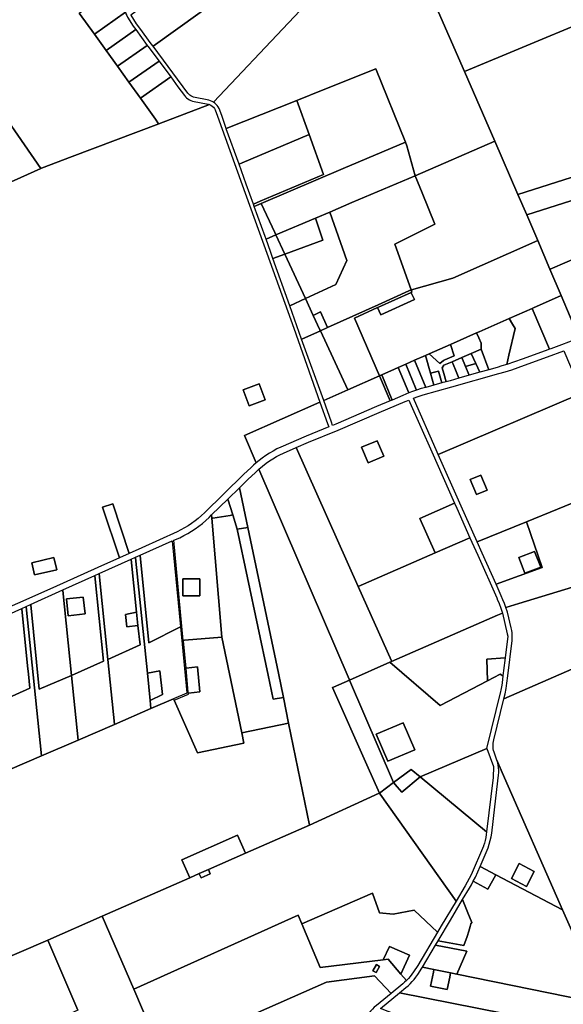
# Model space of a CAD drawing. Extents: x 2260006 to 2302893, y 13718675 to 13761852.
# Drawn here: x 2272229 to 2278933, y 13733470 to 13745622 of the extents above; entities that cross this region are included whole.
import ezdxf

# ---------------------------------------------------------------- set-up
doc = ezdxf.new("R2010")
doc.units = 0
doc.header["$MEASUREMENT"] = 0
doc.layers.add('C-U00-PARCELS', color=245, linetype='Continuous')

msp = doc.modelspace()

# ---------------------------------------------------------------- linework, layer by layer
at = {"layer": 'C-U00-PARCELS'}
for points in [[(2276193, 13746961), (2273874, 13745293), (2273850, 13745325), (2273710, 13745517), (2273671, 13745571), (2273602, 13745678), (2273600, 13745682), (2275909, 13747369), (2276193, 13746961)], [(2279948, 13745918), (2277714, 13744982), (2277337, 13745847), (2277329, 13745865), (2277331, 13745866), (2278675, 13746779), (2278716, 13746786), (2279103, 13746849), (2279103, 13746850), (2279234, 13746867), (2279913, 13747051), (2280142, 13746318), (2280142, 13746318), (2279870, 13746204), (2279952, 13745920), (2279948, 13745918)], [(2276469, 13746566), (2274620, 13744603), (2274602, 13744614), (2274583, 13744622), (2274563, 13744628), (2274373, 13744666), (2274356, 13744672), (2274341, 13744680), (2274326, 13744690), (2274313, 13744702), (2274302, 13744716), (2273874, 13745293), (2276193, 13746961), (2276469, 13746566)], [(2273533, 13745714), (2273153, 13745441), (2272964, 13745704), (2273464, 13746059), (2273519, 13745769), (2273525, 13745741), (2273533, 13745714)], [(2280745, 13744221), (2278372, 13743465), (2278088, 13744121), (2277714, 13744982), (2279948, 13745918), (2279975, 13745826), (2280251, 13745941), (2280445, 13745266), (2280480, 13745145), (2279716, 13744901), (2279961, 13744052), (2280724, 13744296), (2280737, 13744250), (2280745, 13744221)], [(2272490, 13743786), (2271426, 13743308), (2270393, 13744962), (2270419, 13744990), (2270657, 13745276), (2270850, 13745525), (2270873, 13745555), (2270898, 13745583), (2270924, 13745611), (2270951, 13745637), (2270979, 13745662), (2271096, 13745763), (2271111, 13745778), (2272490, 13743786)], [(2273661, 13745500), (2273294, 13745243), (2273153, 13745441), (2273533, 13745714), (2273540, 13745693), (2273549, 13745673), (2273559, 13745653), (2273630, 13745543), (2273661, 13745500)], [(2273803, 13745305), (2273435, 13745047), (2273294, 13745243), (2273661, 13745500), (2273803, 13745305)], [(2273947, 13745111), (2273575, 13744850), (2273435, 13745047), (2273803, 13745305), (2273810, 13745296), (2273947, 13745111)], [(2274092, 13744915), (2273717, 13744653), (2273575, 13744850), (2273947, 13745111), (2274092, 13744915)], [(2275208, 13743352), (2275121, 13743315), (2275111, 13743344), (2275195, 13743380), (2275977, 13743713), (2275798, 13744206), (2275646, 13744625), (2275973, 13744755), (2276623, 13745016), (2276986, 13744110), (2276220, 13743784), (2275208, 13743352)], [(2274571, 13744573), (2273943, 13744336), (2273942, 13744337), (2273903, 13744393), (2273717, 13744653), (2274092, 13744915), (2274181, 13744794), (2274262, 13744686), (2274274, 13744671), (2274287, 13744658), (2274304, 13744645), (2274322, 13744633), (2274341, 13744624), (2274360, 13744617), (2274552, 13744579), (2274562, 13744576), (2274571, 13744573)], [(2274934, 13743839), (2274934, 13743838), (2274777, 13744276), (2274777, 13744277), (2275646, 13744625), (2275798, 13744206), (2274974, 13743855), (2274934, 13743839)], [(2275195, 13743380), (2275111, 13743344), (2275022, 13743591), (2274934, 13743838), (2274934, 13743839), (2274974, 13743855), (2275798, 13744206), (2275977, 13743713), (2275195, 13743380)], [(2275875, 13743173), (2275387, 13742965), (2275374, 13742994), (2275208, 13743352), (2276220, 13743784), (2276986, 13744110), (2277004, 13744066), (2277106, 13743696), (2276327, 13743364), (2276052, 13743248), (2275875, 13743173)], [(2277061, 13742288), (2277056, 13742286), (2276855, 13742852), (2276865, 13742857), (2277347, 13743100), (2277191, 13743486), (2277106, 13743696), (2277107, 13743696), (2278088, 13744121), (2278372, 13743465), (2278482, 13743212), (2278617, 13742896), (2277569, 13742431), (2277061, 13742288)], [(2280845, 13743965), (2278482, 13743212), (2278372, 13743465), (2280745, 13744221), (2280761, 13744169), (2280780, 13744116), (2280800, 13744065), (2280821, 13744015), (2280845, 13743965)], [(2276648, 13742103), (2276027, 13741823), (2275938, 13742015), (2275848, 13741973), (2275752, 13742180), (2276128, 13742355), (2276264, 13742649), (2276052, 13743248), (2276327, 13743364), (2277106, 13743696), (2277191, 13743486), (2277347, 13743100), (2276865, 13742857), (2276855, 13742852), (2277056, 13742286), (2277030, 13742275), (2276648, 13742103)], [(2275387, 13742965), (2275267, 13742914), (2275256, 13742945), (2275121, 13743315), (2275208, 13743352), (2275374, 13742994), (2275387, 13742965)], [(2275497, 13742728), (2275387, 13742965), (2275875, 13743173), (2275966, 13742899), (2275497, 13742728)], [(2275752, 13742180), (2275497, 13742728), (2275966, 13742899), (2275875, 13743173), (2276052, 13743248), (2276264, 13742649), (2276128, 13742355), (2275752, 13742180)], [(2275497, 13742728), (2275352, 13742676), (2275323, 13742759), (2275267, 13742914), (2275387, 13742965), (2275497, 13742728)], [(2278548, 13742059), (2278264, 13741933), (2277897, 13741771), (2277864, 13741756), (2277543, 13741615), (2277412, 13741557), (2277278, 13741498), (2277234, 13741478), (2277097, 13741418), (2276991, 13741371), (2276898, 13741330), (2276850, 13741308), (2276696, 13741240), (2276666, 13741227), (2276356, 13741939), (2276642, 13742068), (2276681, 13741980), (2277096, 13742168), (2277057, 13742250), (2277055, 13742254), (2277066, 13742259), (2277056, 13742286), (2277061, 13742288), (2277569, 13742431), (2278617, 13742896), (2278768, 13742542), (2278906, 13742217), (2278566, 13742066), (2278548, 13742059)], [(2279140, 13741694), (2279130, 13741691), (2278906, 13742217), (2278768, 13742542), (2278772, 13742544), (2279401, 13742815), (2279540, 13742496), (2279784, 13741933), (2279308, 13741756), (2279140, 13741694)], [(2275752, 13742180), (2275562, 13742092), (2275559, 13742091), (2275352, 13742676), (2275497, 13742728), (2275752, 13742180)], [(2275848, 13741973), (2275931, 13741794), (2275937, 13741782), (2275709, 13741680), (2275706, 13741679), (2275559, 13742091), (2275562, 13742092), (2275752, 13742180), (2275848, 13741973)], [(2276666, 13741227), (2276274, 13741054), (2275937, 13741782), (2276027, 13741823), (2276648, 13742103), (2277030, 13742275), (2277056, 13742286), (2277066, 13742259), (2277055, 13742254), (2276655, 13742074), (2276642, 13742068), (2276356, 13741939), (2276666, 13741227)], [(2277096, 13742168), (2276681, 13741980), (2276642, 13742068), (2276655, 13742074), (2277055, 13742254), (2277057, 13742250), (2277096, 13742168)], [(2279130, 13741691), (2278779, 13741561), (2278764, 13741556), (2278548, 13742059), (2278566, 13742066), (2278906, 13742217), (2279130, 13741691)], [(2278764, 13741556), (2278710, 13741536), (2278426, 13741431), (2278331, 13741398), (2278235, 13741366), (2278262, 13741483), (2278338, 13741810), (2278307, 13741862), (2278264, 13741933), (2278548, 13742059), (2278764, 13741556)], [(2276027, 13741823), (2275937, 13741782), (2275931, 13741794), (2275848, 13741973), (2275938, 13742015), (2276027, 13741823)], [(2278235, 13741366), (2278176, 13741348), (2278117, 13741331), (2278015, 13741302), (2277920, 13741555), (2277920, 13741628), (2277891, 13741694), (2277864, 13741756), (2277897, 13741771), (2278264, 13741933), (2278307, 13741862), (2278338, 13741810), (2278262, 13741483), (2278235, 13741366)], [(2276274, 13741054), (2275978, 13740923), (2275706, 13741679), (2275709, 13741680), (2275937, 13741782), (2276274, 13741054)], [(2277561, 13741400), (2277461, 13741356), (2277440, 13741325), (2277460, 13741254), (2277488, 13741153), (2277435, 13741138), (2277393, 13741286), (2277294, 13741258), (2277234, 13741478), (2277278, 13741498), (2277409, 13741380), (2277454, 13741415), (2277471, 13741422), (2277589, 13741473), (2277543, 13741615), (2277864, 13741756), (2277891, 13741694), (2277920, 13741628), (2277920, 13741555), (2277797, 13741502), (2277682, 13741452), (2277561, 13741400)], [(2277454, 13741415), (2277409, 13741380), (2277278, 13741498), (2277412, 13741557), (2277543, 13741615), (2277589, 13741473), (2277471, 13741422), (2277454, 13741415)], [(2279160, 13741012), (2277391, 13740257), (2277366, 13740314), (2277097, 13740922), (2277085, 13740950), (2277145, 13740972), (2277205, 13740992), (2277558, 13741089), (2278139, 13741254), (2278218, 13741277), (2278297, 13741302), (2278375, 13741329), (2278453, 13741356), (2278737, 13741461), (2278941, 13741536), (2278941, 13741536), (2279160, 13741012)], [(2277335, 13741111), (2277236, 13741084), (2277097, 13741418), (2277234, 13741478), (2277294, 13741258), (2277335, 13741111)], [(2277772, 13741233), (2277646, 13741197), (2277603, 13741300), (2277561, 13741400), (2277682, 13741452), (2277728, 13741340), (2277772, 13741233)], [(2277853, 13741379), (2277728, 13741340), (2277682, 13741452), (2277797, 13741502), (2277853, 13741379)], [(2278015, 13741302), (2277902, 13741270), (2277853, 13741379), (2277797, 13741502), (2277920, 13741555), (2278015, 13741302)], [(2277030, 13741015), (2276991, 13740999), (2276952, 13740983), (2276823, 13740928), (2276696, 13741240), (2276850, 13741308), (2276898, 13741330), (2277030, 13741015)], [(2277121, 13741048), (2277075, 13741032), (2277030, 13741015), (2276898, 13741330), (2276991, 13741371), (2277000, 13741349), (2277109, 13741079), (2277121, 13741048)], [(2277121, 13741048), (2277109, 13741079), (2277000, 13741349), (2276991, 13741371), (2277097, 13741418), (2277236, 13741084), (2277182, 13741069), (2277121, 13741048)], [(2277537, 13741166), (2277488, 13741153), (2277460, 13741254), (2277440, 13741325), (2277461, 13741356), (2277561, 13741400), (2277603, 13741300), (2277646, 13741197), (2277537, 13741166)], [(2277902, 13741270), (2277772, 13741233), (2277728, 13741340), (2277853, 13741379), (2277902, 13741270)], [(2276126, 13740630), (2276088, 13740615), (2276073, 13740656), (2275978, 13740923), (2276274, 13741054), (2276666, 13741227), (2276799, 13740918), (2276631, 13740846), (2276126, 13740630)], [(2276823, 13740928), (2276799, 13740918), (2276666, 13741227), (2276696, 13741240), (2276823, 13740928)], [(2277435, 13741138), (2277335, 13741111), (2277294, 13741258), (2277393, 13741286), (2277435, 13741138)], [(2275256, 13740930), (2275061, 13740857), (2274987, 13741052), (2275183, 13741126), (2275256, 13740930)], [(2275256, 13740930), (2275183, 13741126), (2274987, 13741052), (2275061, 13740857), (2275256, 13740930)], [(2279624, 13739895), (2278479, 13739426), (2277871, 13739177), (2277673, 13739617), (2277391, 13740257), (2279160, 13741012), (2279420, 13740388), (2279624, 13739895)], [(2275146, 13740151), (2275000, 13740491), (2275932, 13740903), (2276026, 13740640), (2276042, 13740596), (2275761, 13740481), (2275451, 13740347), (2275402, 13740324), (2275355, 13740298), (2275308, 13740271), (2275263, 13740242), (2275218, 13740211), (2275182, 13740182), (2275146, 13740151)], [(2277590, 13739656), (2277163, 13739466), (2277354, 13739041), (2276402, 13738627), (2275637, 13740340), (2275792, 13740407), (2276157, 13740556), (2276663, 13740772), (2276984, 13740910), (2277029, 13740928), (2277042, 13740898), (2277311, 13740290), (2277590, 13739656)], [(2276718, 13740234), (2276526, 13740152), (2276444, 13740344), (2276636, 13740426), (2276718, 13740234)], [(2276718, 13740234), (2276636, 13740426), (2276444, 13740344), (2276526, 13740152), (2276718, 13740234)], [(2276402, 13738627), (2276813, 13737708), (2276816, 13737700), (2276794, 13737691), (2276295, 13737472), (2276291, 13737483), (2275179, 13740074), (2275222, 13740111), (2275267, 13740148), (2275308, 13740176), (2275350, 13740203), (2275394, 13740229), (2275438, 13740252), (2275484, 13740274), (2275637, 13740340), (2276402, 13738627)], [(2276661, 13736074), (2275805, 13735682), (2275546, 13736941), (2275482, 13737256), (2275420, 13737556), (2275042, 13739356), (2274940, 13739845), (2275042, 13739945), (2275136, 13740035), (2275179, 13740074), (2276291, 13737483), (2276295, 13737472), (2276099, 13737386), (2276085, 13737380), (2276510, 13736425), (2276666, 13736076), (2276661, 13736074)], [(2277993, 13739817), (2277861, 13739761), (2277783, 13739945), (2277915, 13740000), (2277993, 13739817)], [(2277993, 13739817), (2277915, 13740000), (2277783, 13739945), (2277861, 13739761), (2277993, 13739817)], [(2279706, 13739700), (2280041, 13738922), (2279761, 13738837), (2278386, 13738417), (2278225, 13738368), (2278207, 13738416), (2278188, 13738463), (2278167, 13738510), (2278103, 13738656), (2278672, 13738863), (2278479, 13739426), (2279624, 13739895), (2279626, 13739890), (2279706, 13739700)], [(2275042, 13739356), (2274913, 13739336), (2274857, 13739509), (2274795, 13739704), (2274940, 13739845), (2275042, 13739356)], [(2273581, 13739035), (2273460, 13738982), (2273251, 13739604), (2273376, 13739648), (2273581, 13739035)], [(2274611, 13739471), (2274597, 13739469), (2274594, 13739509), (2274795, 13739704), (2274857, 13739509), (2274826, 13739504), (2274611, 13739471)], [(2277782, 13739227), (2277354, 13739041), (2277163, 13739466), (2277590, 13739656), (2277618, 13739592), (2277782, 13739227)], [(2274597, 13739469), (2274723, 13738002), (2274262, 13737963), (2274247, 13737961), (2274128, 13739198), (2274203, 13739229), (2274252, 13739254), (2274301, 13739280), (2274348, 13739308), (2274394, 13739339), (2274439, 13739371), (2274482, 13739405), (2274524, 13739441), (2274564, 13739479), (2274594, 13739509), (2274597, 13739469)], [(2275292, 13737534), (2275353, 13737234), (2275482, 13737256), (2275546, 13736941), (2274967, 13736822), (2274723, 13738002), (2274597, 13739469), (2274611, 13739471), (2274826, 13739504), (2274857, 13739509), (2274913, 13739336), (2275292, 13737534)], [(2278103, 13738656), (2277934, 13739037), (2277871, 13739177), (2278479, 13739426), (2278672, 13738863), (2278103, 13738656)], [(2275482, 13737256), (2275353, 13737234), (2275292, 13737534), (2274913, 13739336), (2275042, 13739356), (2275420, 13737556), (2275482, 13737256)], [(2274211, 13738127), (2273822, 13737933), (2273713, 13739007), (2273713, 13739012), (2274109, 13739190), (2274109, 13739187), (2274211, 13738127)], [(2278184, 13738299), (2278122, 13738272), (2276816, 13737700), (2276813, 13737708), (2276402, 13738627), (2277354, 13739041), (2277782, 13739227), (2277879, 13739012), (2278113, 13738485), (2278117, 13738475), (2278118, 13738472), (2278142, 13738415), (2278164, 13738358), (2278184, 13738299)], [(2274211, 13738127), (2274289, 13737314), (2274289, 13737311), (2274127, 13737241), (2273848, 13737120), (2273848, 13737122), (2273838, 13737220), (2273990, 13737294), (2273959, 13737586), (2273804, 13737555), (2273658, 13738982), (2273658, 13738987), (2273713, 13739012), (2273713, 13739007), (2273822, 13737933), (2274211, 13738127)], [(2278654, 13738865), (2278459, 13738789), (2278383, 13738983), (2278578, 13739059), (2278654, 13738865)], [(2278654, 13738865), (2278578, 13739059), (2278383, 13738983), (2278459, 13738789), (2278654, 13738865)], [(2272686, 13738834), (2272413, 13738769), (2272377, 13738920), (2272651, 13738984), (2272686, 13738834)], [(2272377, 13738920), (2272413, 13738769), (2272686, 13738834), (2272651, 13738984), (2272377, 13738920)], [(2273534, 13738282), (2273549, 13738129), (2273686, 13738146), (2273713, 13737907), (2273318, 13737725), (2273211, 13738782), (2273210, 13738786), (2273603, 13738963), (2273604, 13738958), (2273670, 13738309), (2273534, 13738282)], [(2273804, 13737555), (2273838, 13737220), (2273848, 13737122), (2273848, 13737120), (2273400, 13736925), (2273400, 13736927), (2273318, 13737725), (2273713, 13737907), (2273686, 13738146), (2273670, 13738309), (2273604, 13738958), (2273603, 13738963), (2273658, 13738987), (2273658, 13738982), (2273804, 13737555)], [(2280359, 13738183), (2278201, 13737242), (2278216, 13737303), (2278227, 13737368), (2278237, 13737432), (2278249, 13737524), (2278302, 13737962), (2278304, 13737993), (2278304, 13738024), (2278302, 13738054), (2278298, 13738085), (2278292, 13738115), (2278244, 13738309), (2278225, 13738368), (2278386, 13738417), (2279761, 13738837), (2280041, 13738922), (2280353, 13738196), (2280359, 13738183)], [(2273318, 13737725), (2273400, 13736927), (2273400, 13736925), (2272950, 13736730), (2272950, 13736732), (2272868, 13737527), (2273263, 13737706), (2273156, 13738758), (2273156, 13738761), (2273210, 13738786), (2273211, 13738782), (2273318, 13737725)], [(2272868, 13737527), (2272761, 13738579), (2272761, 13738584), (2273156, 13738761), (2273156, 13738758), (2273263, 13737706), (2272868, 13737527)], [(2274451, 13738512), (2274242, 13738512), (2274242, 13738721), (2274451, 13738721), (2274451, 13738512)], [(2274451, 13738512), (2274451, 13738721), (2274242, 13738721), (2274242, 13738512), (2274451, 13738512)], [(2272868, 13737527), (2272471, 13737359), (2272365, 13738401), (2272364, 13738406), (2272761, 13738584), (2272761, 13738579), (2272868, 13737527)], [(2272868, 13737527), (2272950, 13736732), (2272950, 13736730), (2272498, 13736535), (2272498, 13736535), (2272310, 13738376), (2272310, 13738381), (2272364, 13738406), (2272365, 13738401), (2272471, 13737359), (2272868, 13737527)], [(2273035, 13738288), (2272827, 13738266), (2272805, 13738474), (2273013, 13738496), (2273035, 13738288)], [(2273035, 13738288), (2273013, 13738496), (2272805, 13738474), (2272827, 13738266), (2273035, 13738288)], [(2271961, 13737193), (2271961, 13737193), (2271804, 13738149), (2271803, 13738153), (2272255, 13738356), (2272255, 13738352), (2272327, 13737647), (2272338, 13737545), (2272355, 13737371), (2271961, 13737193)], [(2272109, 13736366), (2272098, 13736361), (2272020, 13736837), (2271961, 13737193), (2271961, 13737193), (2272355, 13737371), (2272338, 13737545), (2272327, 13737647), (2272255, 13738352), (2272255, 13738356), (2272310, 13738381), (2272310, 13738376), (2272498, 13736535), (2272498, 13736535), (2272109, 13736366)], [(2273686, 13738146), (2273549, 13738129), (2273534, 13738282), (2273670, 13738309), (2273686, 13738146)], [(2278216, 13737748), (2278215, 13737748), (2277989, 13737728), (2278000, 13737464), (2277413, 13737157), (2276794, 13737691), (2276816, 13737700), (2278122, 13738272), (2278184, 13738299), (2278184, 13738299), (2278242, 13738044), (2278249, 13738015), (2278216, 13737748)], [(2274723, 13738002), (2274967, 13736822), (2274994, 13736694), (2274423, 13736573), (2274135, 13737223), (2274311, 13737298), (2274309, 13737312), (2274449, 13737325), (2274420, 13737634), (2274280, 13737620), (2274248, 13737954), (2274247, 13737961), (2274262, 13737963), (2274723, 13738002)], [(2278000, 13737464), (2278153, 13737543), (2278188, 13737522), (2278177, 13737436), (2278174, 13737408), (2278164, 13737347), (2278160, 13737331), (2277987, 13736628), (2277988, 13736627), (2277168, 13736276), (2277056, 13736368), (2276839, 13736206), (2276295, 13737472), (2276794, 13737691), (2277413, 13737157), (2278000, 13737464)], [(2278188, 13737522), (2278153, 13737543), (2278000, 13737464), (2277989, 13737728), (2278215, 13737748), (2278216, 13737748), (2278196, 13737590), (2278188, 13737522)], [(2273838, 13737220), (2273804, 13737555), (2273959, 13737586), (2273990, 13737294), (2273838, 13737220)], [(2274449, 13737325), (2274309, 13737312), (2274308, 13737322), (2274280, 13737620), (2274420, 13737634), (2274449, 13737325)], [(2276839, 13736206), (2276666, 13736076), (2276510, 13736425), (2276085, 13737380), (2276099, 13737386), (2276295, 13737472), (2276839, 13736206)], [(2277100, 13736610), (2276768, 13736469), (2276627, 13736802), (2276960, 13736942), (2277100, 13736610)], [(2277100, 13736610), (2276960, 13736942), (2276627, 13736802), (2276768, 13736469), (2277100, 13736610)], [(2277987, 13735600), (2277168, 13736276), (2277988, 13736627), (2278072, 13736404), (2278067, 13736271), (2277987, 13735600)], [(2278925, 13734635), (2278099, 13735070), (2277906, 13735172), (2278005, 13735400), (2278019, 13735445), (2278032, 13735491), (2278042, 13735538), (2278050, 13735584), (2278090, 13735909), (2278135, 13736300), (2278137, 13736330), (2278137, 13736360), (2278134, 13736390), (2278130, 13736420), (2278124, 13736449), (2278113, 13736483), (2278180, 13736330), (2278925, 13734635)], [(2277168, 13736276), (2276941, 13736089), (2276884, 13736154), (2276839, 13736206), (2277056, 13736368), (2277168, 13736276)], [(2277987, 13735600), (2277983, 13735564), (2277977, 13735529), (2277969, 13735493), (2277960, 13735458), (2277949, 13735424), (2277949, 13735422), (2277795, 13735066), (2277772, 13735021), (2277749, 13734976), (2277724, 13734932), (2277610, 13734742), (2276675, 13736063), (2276674, 13736064), (2276666, 13736076), (2276839, 13736206), (2276884, 13736154), (2276941, 13736089), (2277168, 13736276), (2277987, 13735600)], [(2276675, 13736063), (2277610, 13734742), (2277427, 13734438), (2277381, 13734360), (2277094, 13734634), (2276836, 13734584), (2276667, 13734601), (2276579, 13734841), (2275708, 13734462), (2275662, 13734569), (2273635, 13733659), (2273248, 13734557), (2273248, 13734558), (2274328, 13735033), (2274443, 13735083), (2274444, 13735082), (2274466, 13735032), (2274580, 13735082), (2274558, 13735133), (2274558, 13735134), (2275015, 13735335), (2275805, 13735682), (2276661, 13736074), (2276666, 13736076), (2276674, 13736064), (2276675, 13736063)], [(2275015, 13735335), (2274558, 13735134), (2274443, 13735083), (2274328, 13735033), (2274230, 13735255), (2274917, 13735557), (2275015, 13735335)], [(2274443, 13735083), (2274558, 13735134), (2274580, 13735082), (2274466, 13735032), (2274443, 13735083)], [(2278099, 13735070), (2278003, 13734893), (2277823, 13734988), (2277849, 13735041), (2277906, 13735172), (2278099, 13735070)], [(2278575, 13735111), (2278478, 13734926), (2278293, 13735024), (2278390, 13735208), (2278575, 13735111)], [(2278575, 13735111), (2278390, 13735208), (2278293, 13735024), (2278478, 13734926), (2278575, 13735111)], [(2278925, 13734635), (2279132, 13734164), (2279217, 13733970), (2279438, 13733473), (2277620, 13733841), (2277744, 13734124), (2277357, 13734201), (2277389, 13734255), (2277706, 13734195), (2277749, 13734308), (2277767, 13734372), (2277783, 13734430), (2277793, 13734463), (2277807, 13734479), (2277757, 13734601), (2277691, 13734762), (2277775, 13734902), (2277800, 13734945), (2277823, 13734988), (2278003, 13734893), (2278099, 13735070), (2278925, 13734635)], [(2277381, 13734360), (2277138, 13733949), (2277086, 13733870), (2277067, 13733842), (2277046, 13733815), (2277023, 13733789), (2276999, 13733764), (2276931, 13733844), (2277037, 13734078), (2276788, 13734184), (2276713, 13734021), (2275936, 13733925), (2275708, 13734462), (2276579, 13734841), (2276667, 13734601), (2276836, 13734584), (2277094, 13734634), (2277381, 13734360)], [(2277749, 13734308), (2277706, 13734195), (2277389, 13734255), (2277541, 13734510), (2277691, 13734762), (2277757, 13734601), (2277807, 13734479), (2277793, 13734463), (2277783, 13734430), (2277767, 13734372), (2277749, 13734308)], [(2275708, 13734462), (2275936, 13733925), (2276713, 13734021), (2276774, 13734029), (2276931, 13733844), (2276999, 13733764), (2276976, 13733742), (2276952, 13733722), (2276810, 13733605), (2276606, 13733820), (2276013, 13733745), (2273981, 13732847), (2273635, 13733659), (2275662, 13734569), (2275708, 13734462)], [(2272947, 13733397), (2272945, 13733396), (2271086, 13732560), (2270813, 13733174), (2270710, 13733424), (2271664, 13733852), (2271694, 13733874), (2271695, 13733875), (2271865, 13733957), (2272575, 13734262), (2272575, 13734262), (2272947, 13733397)], [(2276931, 13733844), (2276774, 13734029), (2276713, 13734021), (2276788, 13734184), (2277037, 13734078), (2276931, 13733844)], [(2277620, 13733841), (2277542, 13733857), (2277338, 13733898), (2277195, 13733927), (2277357, 13734201), (2277744, 13734124), (2277620, 13733841)], [(2276668, 13733938), (2276624, 13733861), (2276584, 13733884), (2276628, 13733961), (2276668, 13733938)], [(2276584, 13733884), (2276624, 13733861), (2276668, 13733938), (2276628, 13733961), (2276584, 13733884)], [(2277338, 13733898), (2277331, 13733867), (2277296, 13733693), (2277501, 13733652), (2277532, 13733806), (2277542, 13733857), (2277620, 13733841), (2279438, 13733473), (2279513, 13733304), (2279183, 13733163), (2276911, 13733611), (2276990, 13733676), (2277018, 13733699), (2277044, 13733724), (2277070, 13733751), (2277094, 13733778), (2277116, 13733807), (2277137, 13733837), (2277189, 13733918), (2277195, 13733927), (2277338, 13733898)], [(2275974, 13732420), (2275511, 13732571), (2275020, 13732574), (2275066, 13732830), (2274849, 13732786), (2274385, 13732560), (2274733, 13731765), (2274496, 13731665), (2274491, 13731677), (2274151, 13732456), (2273981, 13732847), (2276013, 13733745), (2276606, 13733820), (2276810, 13733605), (2276628, 13733455), (2276602, 13733434), (2276578, 13733410), (2276554, 13733386), (2276533, 13733359), (2276513, 13733332), (2276495, 13733303), (2276160, 13732732), (2275974, 13732420)], [(2277542, 13733857), (2277532, 13733806), (2277501, 13733652), (2277296, 13733693), (2277331, 13733867), (2277338, 13733898), (2277542, 13733857)], [(2279183, 13733163), (2278296, 13732784), (2276679, 13733419), (2276911, 13733611), (2279183, 13733163)]]:
    msp.add_lwpolyline(points, close=True, dxfattribs=at)
for points in [[(2277337, 13745847), (2277714, 13744982), (2278088, 13744121), (2277107, 13743696), (2277106, 13743696), (2277004, 13744066), (2276986, 13744110), (2276623, 13745016), (2275973, 13744755), (2275646, 13744625), (2274777, 13744277), (2274720, 13744439), (2274689, 13744527), (2274678, 13744545), (2274666, 13744562), (2274653, 13744577), (2274637, 13744591), (2274620, 13744603), (2276469, 13746566)], [(2272964, 13745704), (2273153, 13745441), (2273294, 13745243), (2273435, 13745047), (2273575, 13744850), (2273717, 13744653), (2273903, 13744393), (2273942, 13744337), (2273943, 13744336), (2272876, 13743933), (2272498, 13743790), (2272490, 13743786), (2272490, 13743786), (2271111, 13745778)], [(2271426, 13743308), (2272490, 13743786), (2272498, 13743790), (2272876, 13743933), (2273943, 13744336), (2274571, 13744573), (2274588, 13744565), (2274604, 13744554), (2274618, 13744541), (2274630, 13744527), (2274640, 13744511), (2274670, 13744430), (2274972, 13743582), (2275276, 13742742), (2275608, 13741814), (2275932, 13740903), (2275000, 13740491), (2275146, 13740151), (2275114, 13740123), (2275082, 13740095), (2274990, 13740008), (2274507, 13739536), (2274470, 13739501), (2274431, 13739467), (2274391, 13739435), (2274349, 13739404), (2274306, 13739376), (2274261, 13739349), (2274216, 13739325), (2274170, 13739302), (2273734, 13739104), (2273581, 13739035), (2273376, 13739648), (2273251, 13739604), (2273460, 13738982), (2273193, 13738862), (2272638, 13738611), (2271761, 13738223)], [(2279401, 13742815), (2278772, 13742544), (2278768, 13742542), (2278617, 13742896), (2278482, 13743212), (2280845, 13743965)], [(2279132, 13734164), (2278925, 13734635), (2278180, 13736330), (2278113, 13736483), (2278081, 13736583), (2278074, 13736604), (2278070, 13736625), (2278067, 13736647), (2278066, 13736669), (2278067, 13736691), (2278071, 13736713), (2278076, 13736735), (2278201, 13737242), (2280359, 13738183)], [(2272109, 13736366), (2272498, 13736535), (2272950, 13736730), (2273400, 13736925), (2273848, 13737120), (2274127, 13737241), (2274135, 13737223), (2274135, 13737223), (2274423, 13736573), (2274994, 13736694), (2274967, 13736822), (2275546, 13736941), (2275805, 13735682), (2275015, 13735335), (2274917, 13735557), (2274230, 13735255), (2274328, 13735033), (2273248, 13734558), (2272575, 13734262), (2271865, 13733957)], [(2272947, 13733397), (2272575, 13734262), (2272575, 13734262), (2273248, 13734558), (2273248, 13734557), (2273635, 13733659), (2273981, 13732847)]]:
    msp.add_lwpolyline(points, dxfattribs=at)

doc.saveas('drawing.dxf')
